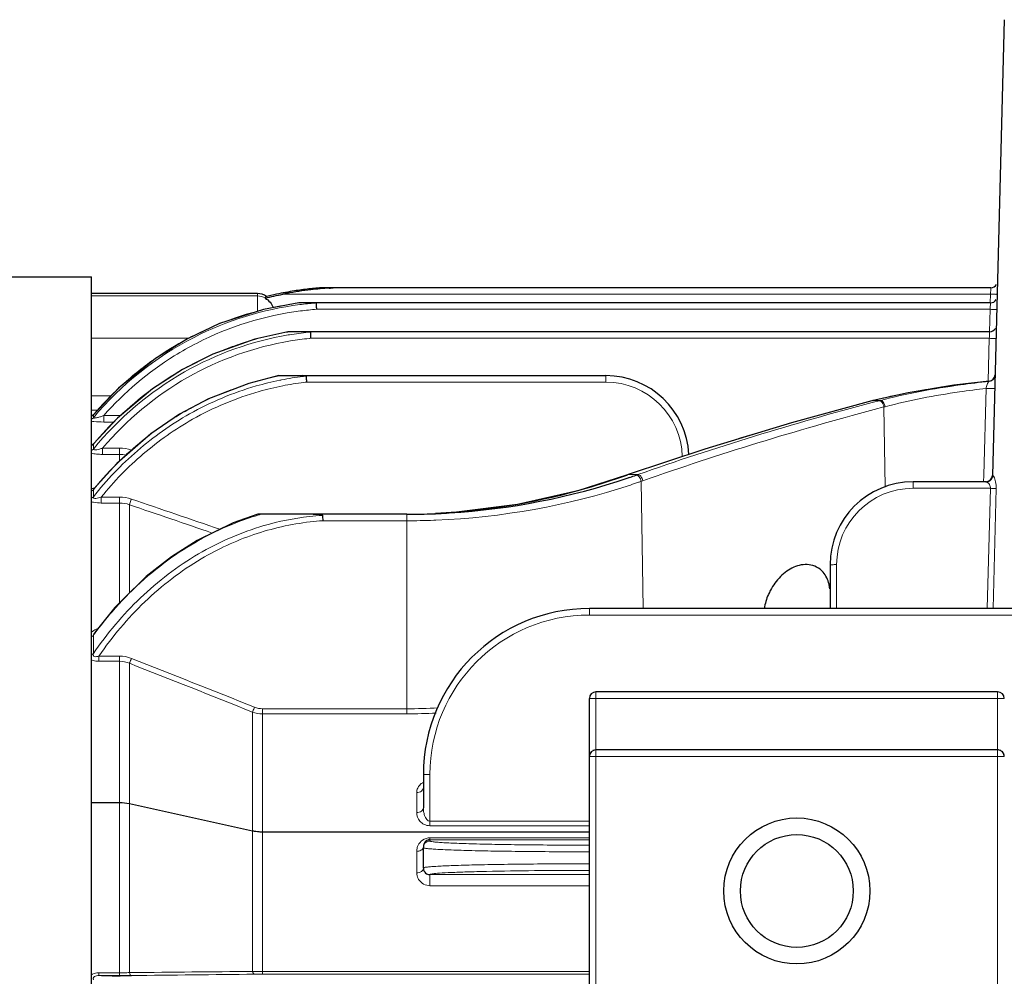
# Model space of a CAD drawing. Units: millimetres. Extents: x -135 to 625, y 42 to 566.
# Drawn here: x 20 to 79, y 363 to 421 of the extents above; entities that cross this region are included whole.
import ezdxf

# ---------------------------------------------------------------- set-up
doc = ezdxf.new("R2010")
doc.units = ezdxf.units.MM
doc.layers.add('가는선', color=4, linetype='Continuous', lineweight=9)
doc.layers.add('외형선', color=7, linetype='Continuous', lineweight=25)

msp = doc.modelspace()

# ---------------------------------------------------------------- linework, layer by layer
at = {"layer": '가는선', "linetype": 'Continuous'}
for p, q in [((78.06, 404.364), (78.07, 404.566)), ((78.07, 404.566), (78.076, 404.674)), ((78.076, 404.674), (78.077, 404.691)), ((23.889, 404.202), (33.889, 404.202)), ((33.889, 404.346), (33.889, 403.265)), ((78.056, 404.302), (35.419, 404.302)), ((78.043, 403.783), (78.056, 404.302)), ((78.056, 404.302), (78.06, 404.364)), ((78.033, 403.394), (37.444, 403.394)), ((77.997, 402.036), (78.033, 403.394)), ((78.033, 403.394), (78.036, 403.455)), ((78.036, 403.455), (78.052, 403.766)), ((78.052, 403.766), (78.053, 403.783)), ((23.889, 401.65), (29.731, 401.65)), ((77.987, 401.646), (37.098, 401.646)), ((77.919, 399.069), (77.987, 401.646)), ((77.987, 401.646), (77.99, 401.708)), ((77.99, 401.708), (78.006, 402.018)), ((78.006, 402.018), (78.007, 402.036)), ((54.889, 399.397), (54.889, 399.008)), ((36.846, 399.008), (54.889, 399.008)), ((77.966, 399.067), (77.969, 399.068)), ((77.967, 399.058), (77.966, 399.067)), ((77.968, 399.047), (77.967, 399.058)), ((23.889, 398.171), (25.085, 398.171)), ((77.655, 393.402), (77.794, 398.625)), ((70.906, 397.886), (70.934, 397.89)), ((71.005, 397.908), (70.934, 397.89)), ((71.009, 397.798), (70.936, 397.779)), ((70.979, 397.905), (71.005, 397.908)), ((71.006, 397.908), (71.428, 397.908)), ((71.355, 397.889), (71.009, 397.798)), ((71.641, 397.509), (71.054, 397.354)), ((71.428, 397.908), (71.355, 397.889)), ((71.712, 397.528), (71.641, 397.509)), ((71.641, 397.509), (71.708, 392.668)), ((23.907, 397.325), (24.281, 397.325)), ((24.015, 397.045), (24.008, 397.034)), ((24.008, 397.034), (24.008, 396.862)), ((24.632, 396.604), (24.632, 396.988)), ((24.632, 396.988), (25.584, 396.988)), ((25.584, 396.942), (25.584, 396.988)), ((24.632, 396.604), (25.242, 396.604)), ((24.026, 395.295), (24.008, 395.265)), ((24.008, 395.265), (24.008, 395.072)), ((24.008, 395.072), (24.008, 394.973)), ((24.558, 394.655), (24.558, 395.029)), ((24.558, 395.029), (25.584, 395.029)), ((24.558, 394.655), (25.584, 394.655)), ((25.584, 394.253), (25.584, 395.029)), ((56.124, 393.396), (56.16, 393.402)), ((56.211, 393.42), (56.16, 393.402)), ((56.261, 393.439), (56.211, 393.42)), ((56.226, 393.433), (56.261, 393.439)), ((56.654, 393.575), (56.261, 393.439)), ((56.261, 393.439), (56.808, 393.439)), ((56.808, 393.439), (56.712, 393.405)), ((77.644, 393.002), (77.655, 393.402)), ((78.177, 393.387), (78.197, 393.387)), ((57.117, 393.066), (57.021, 393.032)), ((57.021, 393.032), (57.127, 385.361)), ((73.389, 392.609), (73.389, 392.999)), ((24.008, 392.52), (24.008, 392.238)), ((24.008, 392.238), (24.008, 392.094)), ((78.055, 392.609), (73.389, 392.609)), ((78.055, 392.609), (77.865, 385.361)), ((78.404, 392.605), (78.214, 385.361)), ((24.486, 391.722), (24.486, 392.082)), ((24.486, 392.082), (25.584, 392.082)), ((24.486, 391.722), (25.584, 391.722)), ((25.584, 385.693), (25.584, 392.082)), ((26.181, 386.286), (26.181, 391.62)), ((42.889, 391.044), (42.889, 379.018)), ((42.889, 390.654), (37.827, 390.654)), ((68.789, 388.009), (68.789, 385.361)), ((53.889, 384.972), (53.889, 385.361)), ((94.352, 384.972), (53.889, 384.972)), ((24.008, 383.743), (24.008, 382.656)), ((24.343, 382.187), (24.343, 382.501)), ((24.343, 382.501), (25.584, 382.501)), ((24.343, 382.187), (25.586, 382.187)), ((25.584, 382.187), (25.584, 382.501)), ((25.584, 373.682), (25.586, 382.187)), ((26.18, 382.065), (26.181, 363.429)), ((54.289, 359.346), (54.289, 380.346)), ((78.489, 380.346), (78.489, 359.346)), ((78.889, 379.946), (53.889, 379.946)), ((33.598, 363.499), (33.598, 379.126)), ((34.195, 379.326), (34.195, 363.331)), ((34.195, 379.326), (42.889, 379.326)), ((34.195, 379.018), (42.889, 379.018)), ((78.889, 376.446), (53.889, 376.446)), ((44.289, 375.372), (44.289, 372.276)), ((43.489, 374.282), (43.489, 373.071)), ((25.584, 373.682), (25.584, 363.248)), ((44.289, 372.55), (53.889, 372.55)), ((44.289, 372.276), (53.889, 372.276)), ((44.289, 371.55), (44.289, 371.357)), ((53.889, 371.55), (44.289, 371.55)), ((53.889, 371.431), (44.289, 371.431)), ((43.489, 370.733), (43.489, 369.443)), ((44.289, 369.334), (44.289, 368.665)), ((44.289, 369.331), (53.889, 369.331)), ((44.289, 368.665), (53.889, 368.665)), ((24.346, 363.415), (24.346, 363.248)), ((25.584, 363.415), (24.346, 363.415)), ((25.584, 363.248), (24.346, 363.248)), ((26.298, 363.43), (26.181, 363.429)), ((53.889, 363.49), (34.195, 363.49)), ((53.889, 363.331), (34.195, 363.331))]:
    msp.add_line(p, q, dxfattribs=at)
for centre, radius, start, end in [((78.409, 417.472), 13.174, 268.46799, 269.33731), ((38.9, 384.492), 19.343, 97.30725, 117.14988), ((38.895, 384.456), 19.484, 97.28316, 104.13168), ((38.868, 384.72), 19.113, 94.49019, 97.2995), ((38.89, 384.568), 18.881, 94.39177, 97.28852), ((38.859, 384.83), 19.003, 94.31192, 94.48768), ((38.899, 384.513), 18.937, 97.29248, 117.16228), ((38.898, 384.454), 19.487, 104.13769, 111.58912), ((38.916, 384.414), 19.531, 111.59545, 118.24844), ((39.013, 384.284), 19.58, 117.16495, 140.0266), ((38.93, 384.393), 19.557, 118.2572, 125.17316), ((38.927, 383.058), 19.057, 99.59065, 119.66449), ((38.907, 383.049), 19.241, 99.52122, 108.3141), ((38.877, 383.201), 19.086, 99.31184, 99.50982), ((38.89, 383.22), 18.89, 99.35748, 99.56197), ((38.878, 383.3), 18.809, 95.86116, 99.35991), ((38.89, 383.267), 18.467, 95.80963, 99.37194), ((38.865, 383.419), 18.69, 95.47949, 95.85795), ((38.878, 383.371), 18.362, 95.5643, 95.80656), ((38.951, 384.399), 19.062, 117.14621, 121.86986), ((38.96, 382.923), 19.377, 110.79798, 119.65025), ((38.921, 383.108), 18.628, 99.38595, 119.71177), ((38.898, 383.077), 19.212, 108.31614, 110.78826), ((39.098, 384.203), 19.307, 121.93274, 138.53105), ((38.95, 384.369), 19.587, 125.17946, 132.84354), ((39.224, 382.557), 19.639, 119.69244, 140.78497), ((39.198, 382.614), 19.195, 119.69976, 139.70144), ((39.019, 382.829), 19.488, 119.66431, 126.46298), ((38.927, 380.9), 18.849, 101.41482, 110.18875), ((38.885, 381.085), 18.66, 101.06702, 101.4009), ((38.893, 381.161), 18.329, 97.12372, 101.15035), ((38.88, 381.259), 18.231, 96.47168, 97.1209), ((38.997, 384.322), 19.654, 132.85016, 139.69767), ((38.901, 381.116), 18.375, 101.14867, 101.49754), ((38.903, 381.167), 17.959, 97.09054, 101.19873), ((38.891, 381.253), 17.872, 96.57201, 97.08785), ((54.889, 394.408), 4.6, 1.36645, 89.9996), ((82.612, 348.844), 50.431, 97.80951, 100.79289), ((83.267, 344.23), 55.091, 97.514, 97.83228), ((83.816, 339.862), 59.494, 95.64269, 97.48806), ((39.1, 382.723), 19.622, 126.46914, 133.60925), ((39.036, 380.643), 19.129, 111.90918, 120.92174), ((38.932, 380.885), 18.865, 110.18807, 111.89166), ((80.888, 358.013), 41.102, 101.21353, 103.64113), ((81.523, 354.867), 44.311, 100.86839, 101.22819), ((119.358, 214.984), 189.099, 104.83665, 109.31597), ((120.81, 206.659), 197.628, 105.05612, 105.87482), ((121.401, 204.474), 199.891, 104.62385, 105.05684), ((79.982, 361.879), 37.131, 103.68914, 103.98931), ((23.705, 397.297), 0.401, 302.72931, 310.46922), ((23.707, 397.295), 0.398, 310.45291, 319.14238), ((39.219, 382.6), 19.793, 133.61423, 140.22071), ((25.585, 394.659), 2.329, 88.79134, 90.02386), ((39.257, 380.3), 19.536, 120.96074, 132.60522), ((119.533, 215.002), 188.686, 104.88802, 109.31716), ((120.078, 209.238), 194.948, 105.87519, 106.50279), ((119.296, 211.873), 192.199, 106.50226, 107.35013), ((23.708, 395.532), 0.402, 297.13423, 311.0638), ((23.714, 395.525), 0.393, 311.08067, 318.52159), ((118.444, 214.604), 189.338, 107.35063, 107.98736), ((39.427, 380.11), 19.791, 132.5943, 134.38675), ((25.583, 392.768), 1.886, 77.6052, 89.98016), ((117.623, 217.131), 186.681, 107.98706, 108.73332), ((39.618, 379.92), 20.06, 134.39874, 140.89325), ((116.948, 219.128), 184.573, 108.73412, 109.06662), ((42.902, 433.778), 43.124, 272.30133, 288.18518), ((43.234, 432.704), 42, 288.21182, 288.92007), ((43.306, 432.493), 41.777, 288.92045, 289.16385), ((39.717, 379.836), 20.191, 140.88601, 141.083), ((73.389, 388.009), 4.6, 90.00142, 179.99851), ((78.432, 406.97), 14.366, 268.49275, 269.04521), ((78.364, 402.773), 10.168, 269.03888, 269.72268), ((38.956, 374.325), 17.409, 106.19129, 106.79446), ((38.865, 374.779), 16.235, 93.69814, 96.51576), ((38.911, 374.452), 16.566, 96.54456, 106.20193), ((38.892, 374.715), 15.974, 93.82353, 96.55771), ((42.889, 433.813), 43.159, 270.00036, 272.15709), ((42.89, 433.781), 43.127, 272.15693, 272.31688), ((53.889, 375.372), 9.6, 90.00053, 179.99947), ((41.592, 371.024), 21.702, 143.61478, 144.12145), ((-466.583, -872.623), 1347.982, 68.219064, 68.558194), ((-462.414, -859.968), 1335.001, 68.183593, 68.526082), ((42.889, 413.687), 34.361, 270.00135, 273.13962), ((42.889, 414.571), 35.552, 270.00096, 272.85474), ((44.125, 374.282), 0.636, 173.14793, 179.99899), ((44.326, 370.733), 0.836, 166.50695, 179.9821), ((44.32, 370.733), 0.83, 153.57422, 166.47153), ((44.289, 369.734), 0.4, 179.99205, 270.02759), ((44.251, 369.444), 0.762, 180.05772, 207.66966), ((44.263, 369.45), 0.775, 207.65135, 215.48591), ((31.116, 541.849), 178.729, 267.82895, 268.24204), ((25.581, 376.36), 12.944, 270.01416, 271.33458), ((25.608, 375.604), 12.189, 271.29107, 272.69401), ((34.174, 382.446), 18.955, 268.25872, 270.06217), ((34.194, 316.694), 46.638, 89.99923, 90.58554)]:
    msp.add_arc(centre, radius, start, end, dxfattribs=at)
for points in [[(33.889, 404.202), (34.055, 404.202), (34.226, 404.158), (34.371, 404.078)], [(23.891, 396.77), (23.935, 396.793), (23.975, 396.825), (24.008, 396.862)], [(24.01, 395.281), (23.97, 395.272), (23.929, 395.262), (23.889, 395.25)], [(23.891, 394.883), (23.935, 394.905), (23.975, 394.936), (24.008, 394.973)], [(25.584, 395.029), (25.826, 395.029), (26.07, 394.989), (26.3, 394.914)], [(78.046, 392.708), (78.053, 392.676), (78.056, 392.642), (78.055, 392.609)], [(23.891, 392.432), (23.935, 392.454), (23.975, 392.484), (24.008, 392.52)], [(24.025, 392.555), (24.018, 392.544), (24.012, 392.532), (24.008, 392.519)], [(24.043, 392.581), (24.037, 392.573), (24.031, 392.564), (24.025, 392.555)], [(23.891, 392.007), (23.935, 392.029), (23.975, 392.059), (24.008, 392.094)], [(25.584, 392.082), (25.826, 392.082), (26.071, 392.041), (26.3, 391.963)], [(25.584, 391.722), (25.786, 391.723), (25.99, 391.687), (26.181, 391.62)], [(26.181, 391.62), (27.845, 391.052), (29.51, 390.484), (31.174, 389.914)], [(26.3, 391.963), (28.079, 391.356), (29.858, 390.748), (31.636, 390.138)], [(34.288, 390.36), (32.911, 389.96), (31.576, 389.378), (30.339, 388.652)], [(24.099, 383.916), (24.061, 383.864), (24.025, 383.806), (24.008, 383.743)], [(23.891, 383.666), (23.934, 383.685), (23.974, 383.711), (24.008, 383.743)], [(23.891, 382.58), (23.934, 382.598), (23.974, 382.624), (24.008, 382.656)], [(25.584, 382.501), (25.827, 382.501), (26.074, 382.452), (26.3, 382.363)], [(25.586, 382.187), (25.788, 382.187), (25.994, 382.143), (26.18, 382.065)], [(33.598, 379.126), (33.788, 379.056), (33.993, 379.018), (34.195, 379.018)], [(33.717, 379.42), (33.868, 379.359), (34.033, 379.326), (34.195, 379.326)], [(44.089, 371.304), (44.149, 371.338), (44.22, 371.357), (44.289, 371.357)], [(33.598, 363.499), (31.165, 363.476), (28.732, 363.453), (26.298, 363.43)], [(33.717, 363.329), (31.245, 363.303), (28.772, 363.277), (26.3, 363.252)]]:
    msp.add_open_spline(points, degree=3, dxfattribs=at)
for points, knots in [([(78.456, 404.302), (78.456, 404.297), (78.428, 404.303), (78.398, 404.295), (78.331, 404.299), (78.284, 404.298), (78.256, 404.298)], [0, 0, 0, 0, 0.069819, 0.269116, 0.586322, 1, 1, 1, 1]), ([(78.432, 403.394), (78.432, 403.391), (78.416, 403.393), (78.399, 403.389), (78.36, 403.39), (78.289, 403.389), (78.177, 403.39), (78.083, 403.392), (78.033, 403.394)], [0, 0, 0, 0, 0.020052, 0.077063, 0.169257, 0.29348, 0.618176, 1, 1, 1, 1]), ([(78.387, 401.646), (78.387, 401.644), (78.371, 401.646), (78.353, 401.642), (78.314, 401.643), (78.243, 401.641), (78.132, 401.643), (78.038, 401.645), (77.987, 401.646)], [0, 0, 0, 0, 0.020052, 0.077063, 0.169257, 0.29348, 0.618176, 1, 1, 1, 1]), ([(78.278, 399.251), (78.247, 399.195), (78.157, 399.097), (78.031, 399.054), (77.968, 399.047)], [0, 0, 0, 0, 0.499959, 1, 1, 1, 1]), ([(35.239, 399.122), (34.763, 399.025), (32.877, 398.564), (31.066, 397.801), (29.8, 397.087)], [0, 0, 0, 0, 0.25041, 1, 1, 1, 1]), ([(35.415, 398.784), (34.939, 398.69), (33.057, 398.238), (31.248, 397.48), (29.985, 396.766)], [0, 0, 0, 0, 0.25043, 1, 1, 1, 1]), ([(77.968, 399.047), (77.393, 398.987), (75.196, 398.722), (73.012, 398.318), (71.428, 397.908)], [0, 0, 0, 0, 0.260889, 1, 1, 1, 1]), ([(77.794, 398.625), (77.801, 398.662), (77.826, 398.786), (77.863, 398.91), (77.907, 398.986)], [0, 0, 0, 0, 0.302228, 1, 1, 1, 1]), ([(77.907, 398.986), (77.912, 398.994), (77.927, 399.018), (77.949, 399.043), (77.968, 399.047)], [0, 0, 0, 0, 0.331825, 1, 1, 1, 1]), ([(77.794, 398.625), (77.261, 398.564), (75.217, 398.303), (73.186, 397.915), (71.712, 397.528)], [0, 0, 0, 0, 0.260426, 1, 1, 1, 1]), ([(78.307, 398.625), (78.307, 398.621), (78.285, 398.623), (78.261, 398.618), (78.208, 398.619), (78.143, 398.617), (78.064, 398.618), (77.946, 398.62), (77.856, 398.622), (77.794, 398.625)], [0, 0, 0, 0, 0.022089, 0.083853, 0.182568, 0.313522, 0.469478, 0.642776, 1, 1, 1, 1]), ([(71.641, 397.509), (71.621, 397.605), (71.566, 397.759), (71.423, 397.889), (71.355, 397.889)], [0, 0, 0, 0, 0.590987, 1, 1, 1, 1]), ([(71.713, 397.528), (71.693, 397.624), (71.639, 397.778), (71.496, 397.909), (71.429, 397.908)], [0, 0, 0, 0, 0.591604, 1, 1, 1, 1]), ([(24.008, 396.862), (24, 396.839), (24.096, 396.839), (24.158, 396.852), (24.286, 396.879), (24.44, 396.924), (24.568, 396.966), (24.632, 396.988)], [0, 0, 0, 0, 0.114007, 0.238828, 0.381237, 0.686479, 1, 1, 1, 1]), ([(29.8, 397.087), (28.684, 396.458), (26.576, 394.969), (24.8, 393.101), (24.008, 392.094)], [0, 0, 0, 0, 0.499973, 1, 1, 1, 1]), ([(23.884, 396.652), (23.937, 396.642), (24.185, 396.611), (24.435, 396.604), (24.632, 396.604)], [0, 0, 0, 0, 0.215413, 1, 1, 1, 1]), ([(29.985, 396.766), (28.933, 396.17), (26.94, 394.771), (25.246, 393.023), (24.486, 392.082)], [0, 0, 0, 0, 0.499982, 1, 1, 1, 1]), ([(23.885, 394.721), (23.987, 394.693), (24.212, 394.663), (24.438, 394.655), (24.558, 394.655)], [0, 0, 0, 0, 0.466793, 1, 1, 1, 1]), ([(24.008, 394.973), (23.988, 394.908), (24.236, 394.928), (24.376, 394.971), (24.5, 395.008), (24.558, 395.029)], [0, 0, 0, 0, 0.360731, 0.675761, 1, 1, 1, 1]), ([(57.021, 393.032), (56.995, 393.127), (56.929, 393.279), (56.781, 393.405), (56.712, 393.405)], [0, 0, 0, 0, 0.58743, 1, 1, 1, 1]), ([(57.117, 393.066), (57.092, 393.161), (57.025, 393.313), (56.877, 393.439), (56.808, 393.439)], [0, 0, 0, 0, 0.587213, 1, 1, 1, 1]), ([(78.17, 393.388), (78.17, 393.388), (78.174, 393.388), (78.175, 393.387), (78.177, 393.387)], [0, 0, 0, 0, 0.25459, 1, 1, 1, 1]), ([(78.197, 393.387), (78.21, 393.386), (78.238, 393.354), (78.255, 393.325), (78.266, 393.304)], [0, 0, 0, 0, 0.345193, 1, 1, 1, 1]), ([(78.266, 393.304), (78.314, 393.211), (78.384, 392.98), (78.407, 392.74), (78.404, 392.605)], [0, 0, 0, 0, 0.436412, 1, 1, 1, 1]), ([(77.803, 392.999), (77.806, 392.999), (77.823, 392.997), (77.839, 392.989), (77.851, 392.982)], [0, 0, 0, 0, 0.204483, 1, 1, 1, 1]), ([(77.851, 392.982), (77.87, 392.971), (77.959, 392.901), (78.026, 392.797), (78.046, 392.708)], [0, 0, 0, 0, 0.194329, 1, 1, 1, 1]), ([(24.092, 392.637), (24.074, 392.632), (24.004, 392.612), (23.936, 392.587), (23.887, 392.564)], [0, 0, 0, 0, 0.267438, 1, 1, 1, 1]), ([(78.314, 392.605), (78.323, 392.605), (78.353, 392.605), (78.383, 392.605), (78.404, 392.605)], [0, 0, 0, 0, 0.289708, 1, 1, 1, 1]), ([(23.887, 391.802), (23.93, 391.786), (24.126, 391.735), (24.33, 391.722), (24.486, 391.722)], [0, 0, 0, 0, 0.223328, 1, 1, 1, 1]), ([(24.008, 392.094), (24.004, 392.081), (24, 392.049), (24.038, 392.011), (24.098, 392.001), (24.196, 392.003), (24.329, 392.031), (24.434, 392.064), (24.486, 392.082)], [0, 0, 0, 0, 0.077741, 0.156996, 0.26581, 0.399116, 0.694583, 1, 1, 1, 1]), ([(26.181, 391.62), (26.187, 391.638), (26.228, 391.752), (26.267, 391.867), (26.3, 391.963)], [0, 0, 0, 0, 0.159495, 1, 1, 1, 1]), ([(28.739, 388.451), (29.922, 389.284), (31.64, 390.218), (33.464, 390.852), (33.926, 390.992)], [0, 0, 0, 0, 0.749574, 1, 1, 1, 1]), ([(37.068, 390.585), (35.915, 390.453), (33.633, 389.935), (31.512, 388.95), (30.513, 388.361)], [0, 0, 0, 0, 0.500057, 1, 1, 1, 1]), ([(30.339, 388.652), (29.078, 387.912), (26.731, 386.118), (24.836, 383.862), (24.008, 382.656)], [0, 0, 0, 0, 0.499867, 1, 1, 1, 1]), ([(24.121, 383.898), (24.443, 384.335), (25.793, 386.031), (27.411, 387.516), (28.739, 388.451)], [0, 0, 0, 0, 0.250413, 1, 1, 1, 1]), ([(30.513, 388.361), (29.285, 387.636), (26.997, 385.881), (25.151, 383.677), (24.343, 382.501)], [0, 0, 0, 0, 0.499877, 1, 1, 1, 1]), ([(68.789, 388.009), (68.738, 388.009), (68.644, 388.008), (68.532, 388.007), (68.462, 388.004), (68.423, 388.004), (68.405, 388), (68.389, 388.001), (68.389, 387.999)], [0, 0, 0, 0, 0.381772, 0.706478, 0.830716, 0.922923, 0.979945, 1, 1, 1, 1]), ([(24.302, 384.17), (24.262, 384.154), (24.117, 384.093), (23.977, 384.012), (23.889, 383.938)], [0, 0, 0, 0, 0.26832, 1, 1, 1, 1]), ([(24.008, 382.656), (23.999, 382.622), (23.99, 382.567), (24.022, 382.499), (24.093, 382.455), (24.21, 382.46), (24.298, 382.485), (24.343, 382.501)], [0, 0, 0, 0, 0.215702, 0.320946, 0.436506, 0.708558, 1, 1, 1, 1]), ([(23.888, 382.279), (23.92, 382.262), (24.065, 382.203), (24.224, 382.187), (24.343, 382.187)], [0, 0, 0, 0, 0.231861, 1, 1, 1, 1]), ([(26.181, 382.064), (26.189, 382.084), (26.229, 382.183), (26.268, 382.283), (26.3, 382.363)], [0, 0, 0, 0, 0.193242, 1, 1, 1, 1]), ([(33.598, 379.126), (33.606, 379.145), (33.646, 379.243), (33.686, 379.341), (33.717, 379.42)], [0, 0, 0, 0, 0.195859, 1, 1, 1, 1]), ([(44.289, 375.372), (44.238, 375.372), (44.144, 375.371), (44.032, 375.37), (43.962, 375.367), (43.923, 375.367), (43.905, 375.362), (43.889, 375.364), (43.889, 375.361)], [0, 0, 0, 0, 0.381772, 0.706478, 0.830716, 0.922923, 0.979945, 1, 1, 1, 1]), ([(43.489, 374.282), (43.588, 374.282), (43.774, 374.323), (43.889, 374.497), (43.889, 374.577)], [0, 0, 0, 0, 0.553002, 1, 1, 1, 1]), ([(43.63, 374.683), (43.611, 374.658), (43.544, 374.56), (43.504, 374.444), (43.494, 374.358)], [0, 0, 0, 0, 0.26256, 1, 1, 1, 1]), ([(43.889, 374.893), (43.862, 374.88), (43.765, 374.824), (43.68, 374.747), (43.63, 374.683)], [0, 0, 0, 0, 0.267445, 1, 1, 1, 1]), ([(43.489, 373.071), (43.588, 373.071), (43.772, 373.111), (43.889, 373.282), (43.889, 373.36)], [0, 0, 0, 0, 0.55645, 1, 1, 1, 1]), ([(43.889, 373.36), (43.889, 373.281), (43.902, 373.12), (43.966, 372.826), (44.132, 372.55), (44.289, 372.55)], [0, 0, 0, 0, 0.249843, 0.501384, 1, 1, 1, 1]), ([(43.489, 373.071), (43.489, 372.89), (43.602, 372.591), (43.933, 372.332), (44.167, 372.276), (44.289, 372.276)], [0, 0, 0, 0, 0.441256, 0.7022, 1, 1, 1, 1]), ([(44.289, 371.55), (44.132, 371.55), (43.833, 371.456), (43.636, 371.223), (43.576, 371.103)], [0, 0, 0, 0, 0.540227, 1, 1, 1, 1]), ([(53.889, 371.106), (53.265, 371.106), (52.04, 371.109), (50.262, 371.123), (48.623, 371.145), (47.374, 371.171), (46.491, 371.196), (45.932, 371.216), (45.449, 371.237), (45.048, 371.258), (44.731, 371.281), (44.505, 371.302), (44.366, 371.324), (44.308, 371.34), (44.289, 371.352), (44.289, 371.357)], [0, 0, 0, 0, 0.194847, 0.382209, 0.554877, 0.706229, 0.772055, 0.830459, 0.88087, 0.92282, 0.955904, 0.979832, 0.994417, 0.998241, 1, 1, 1, 1]), ([(43.489, 370.733), (43.578, 370.733), (43.741, 370.765), (43.866, 370.894), (43.883, 370.963)], [0, 0, 0, 0, 0.553865, 1, 1, 1, 1]), ([(43.889, 370.957), (43.889, 371.026), (43.926, 371.167), (44.03, 371.269), (44.089, 371.304)], [0, 0, 0, 0, 0.499963, 1, 1, 1, 1]), ([(53.889, 370.706), (53.239, 370.706), (51.963, 370.709), (50.111, 370.723), (48.404, 370.745), (47.103, 370.771), (46.183, 370.796), (45.601, 370.816), (45.098, 370.837), (44.68, 370.858), (44.35, 370.881), (44.132, 370.901), (44.006, 370.918), (43.944, 370.931), (43.909, 370.94), (43.889, 370.952), (43.889, 370.957)], [0, 0, 0, 0, 0.194865, 0.382244, 0.554927, 0.70629, 0.772121, 0.830528, 0.880942, 0.922893, 0.955973, 0.979895, 0.988355, 0.994471, 0.998278, 1, 1, 1, 1]), ([(43.489, 369.443), (43.587, 369.443), (43.766, 369.476), (43.889, 369.639), (43.889, 369.713)], [0, 0, 0, 0, 0.567042, 1, 1, 1, 1]), ([(53.889, 369.985), (53.239, 369.985), (51.963, 369.982), (50.111, 369.968), (48.404, 369.946), (47.103, 369.92), (46.183, 369.895), (45.6, 369.875), (45.098, 369.854), (44.679, 369.833), (44.35, 369.811), (44.132, 369.79), (44.006, 369.773), (43.944, 369.76), (43.909, 369.751), (43.889, 369.74), (43.889, 369.734)], [0, 0, 0, 0, 0.194872, 0.38226, 0.554946, 0.706312, 0.772144, 0.83055, 0.880963, 0.922908, 0.955985, 0.9799, 0.988359, 0.994474, 0.998279, 1, 1, 1, 1]), ([(53.889, 369.585), (52.791, 369.585), (50.726, 369.576), (48.268, 369.542), (46.589, 369.499), (45.64, 369.465), (44.944, 369.427), (44.567, 369.398), (44.426, 369.376)], [0, 0, 0, 0, 0.34818, 0.654015, 0.779128, 0.880406, 0.954766, 1, 1, 1, 1]), ([(43.632, 369), (43.701, 368.903), (43.898, 368.729), (44.155, 368.665), (44.289, 368.665)], [0, 0, 0, 0, 0.469974, 1, 1, 1, 1]), ([(44.426, 369.376), (44.392, 369.371), (44.355, 369.362), (44.289, 369.347), (44.289, 369.334)], [0, 0, 0, 0, 0.721854, 1, 1, 1, 1]), ([(24.346, 363.415), (24.304, 363.415), (24.146, 363.407), (23.984, 363.357), (23.888, 363.287)], [0, 0, 0, 0, 0.257899, 1, 1, 1, 1]), ([(24.346, 363.248), (24.299, 363.249), (24.206, 363.243), (24.074, 363.207), (23.989, 363.107), (23.998, 363.03), (24.008, 363)], [0, 0, 0, 0, 0.280291, 0.566664, 0.804237, 1, 1, 1, 1]), ([(26.181, 363.429), (26.192, 363.384), (26.212, 363.315), (26.272, 363.254), (26.3, 363.252)], [0, 0, 0, 0, 0.623637, 1, 1, 1, 1]), ([(33.598, 363.499), (33.61, 363.456), (33.631, 363.389), (33.69, 363.331), (33.717, 363.329)], [0, 0, 0, 0, 0.620265, 1, 1, 1, 1])]:
    msp.add_open_spline(points, degree=3, knots=knots, dxfattribs=at)
at = {"layer": '외형선', "linetype": 'Continuous'}
for p, q in [((78.889, 420.846), (78.17, 393.388)), ((13.739, 405.346), (23.889, 405.346)), ((23.889, 225.346), (23.889, 405.346)), ((37.852, 404.691), (37.83, 404.691)), ((78.077, 404.691), (37.849, 404.691)), ((33.889, 404.346), (23.889, 404.346)), ((34.371, 404.143), (34.371, 404.078)), ((78.053, 403.783), (36.394, 403.783)), ((37.442, 403.472), (37.444, 403.394)), ((31.612, 402.531), (29.671, 401.622)), ((78.007, 402.036), (35.721, 402.036)), ((36.974, 402.036), (36.953, 402.036)), ((37.095, 401.719), (37.098, 401.646)), ((35.19, 399.397), (54.889, 399.397)), ((25.53, 398.64), (24.014, 397.044)), ((36.842, 399.086), (36.846, 399.008)), ((73.095, 398.37), (70.979, 397.905)), ((70.978, 397.905), (70.906, 397.886)), ((70.978, 397.905), (70.979, 397.905)), ((23.961, 396.993), (23.907, 396.959)), ((24.014, 397.044), (23.961, 396.993)), ((25.455, 396.833), (24.025, 395.294)), ((23.986, 395.255), (23.963, 395.239)), ((24.025, 395.294), (23.986, 395.255)), ((24.026, 395.295), (24.026, 395.295)), ((60.839, 394.971), (56.226, 393.433)), ((25.414, 394.105), (24.044, 392.581)), ((56.226, 393.433), (56.124, 393.396)), ((56.16, 393.402), (56.127, 393.39)), ((56.225, 393.432), (56.226, 393.433)), ((77.803, 392.999), (73.389, 392.999)), ((24.043, 392.581), (24.023, 392.559)), ((42.889, 391.044), (33.907, 391.044)), ((68.389, 387.999), (68.389, 385.361)), ((25.307, 385.418), (24.099, 383.916)), ((96.768, 385.361), (53.889, 385.361)), ((24.1, 383.917), (24.099, 383.916)), ((78.489, 380.346), (54.289, 380.346)), ((53.889, 359.746), (53.889, 379.946)), ((78.489, 376.846), (54.289, 376.846)), ((43.889, 375.361), (43.889, 373.36)), ((23.889, 373.682), (25.584, 373.682)), ((26.181, 373.618), (33.598, 371.979)), ((34.195, 371.914), (53.889, 371.914)), ((43.889, 369.734), (43.889, 370.957))]:
    msp.add_line(p, q, dxfattribs=at)
for points in [[(36.394, 403.783), (34.268, 403.387), (31.612, 402.531)], [(29.671, 401.622), (27.747, 400.44), (25.53, 398.64)], [(35.721, 402.036), (33.745, 401.596), (31.206, 400.693), (29.37, 399.772)], [(29.37, 399.772), (27.568, 398.609), (25.455, 396.833)], [(35.19, 399.397), (33.371, 398.934), (30.943, 397.996), (29.198, 397.069)], [(77.969, 399.068), (75.85, 398.82), (73.095, 398.37)], [(70.906, 397.886), (66.074, 396.56), (60.839, 394.971)], [(29.199, 397.069), (27.467, 395.897), (25.414, 394.105)], [(56.124, 393.396), (53.186, 392.456), (49.562, 391.633), (45.891, 391.163), (44.611, 391.083)], [(33.907, 391.044), (32.429, 390.522), (30.258, 389.471), (28.716, 388.489)], [(28.716, 388.489), (27.187, 387.287), (25.307, 385.418)]]:
    msp.add_lwpolyline(points, dxfattribs=at)
for radius in [4.4, 3.4]:
    msp.add_circle((66.389, 368.346), radius, dxfattribs=at)
for centre, radius, start, end in [((39.711, 382.704), 22.02, 96.77263, 100.55951), ((39.799, 381.723), 23.005, 93.9303, 96.70188), ((78.077, 405.091), 0.4, 270, 329), ((33.889, 403.346), 1, 56.08474, 90), ((39.39, 384.262), 20.505, 102.22511, 104.16652), ((39.091, 385.627), 19.108, 98.92739, 102.21664), ((39.852, 381.922), 22.815, 100.54766, 101.20566), ((78.053, 404.183), 0.4, 270, 329), ((78.007, 402.436), 0.4, 270, 329), ((54.889, 394.397), 5, 2.86514, 90), ((77.93, 399.466), 0.4, 275.23489, 358.50757), ((43.112, 432.052), 40.971, 288.81355, 289.38702), ((77.771, 393.399), 0.4, 270, 358.50006), ((42.865, 432.817), 41.774, 273.55163, 288.64994), ((43.068, 432.18), 41.106, 288.66545, 288.8138), ((73.389, 387.999), 5, 90, 180), ((77.802, 393.392), 0.393, 291.27071, 299.6109), ((42.889, 428.965), 37.922, 270.00045, 272.1303), ((42.889, 432.53), 41.486, 270.00037, 271.94753), ((42.887, 429.018), 37.974, 272.13016, 272.60143), ((42.891, 432.493), 41.45, 271.94728, 272.18976), ((42.891, 432.491), 41.447, 272.18979, 272.37923), ((42.886, 429.05), 38.006, 272.60139, 272.89499), ((42.889, 432.527), 41.483, 272.37924, 272.64853), ((42.885, 429.068), 38.025, 272.895, 273.8692), ((42.886, 432.585), 41.541, 272.64863, 273.5414), ((53.889, 375.361), 10, 90, 180), ((54.289, 379.946), 0.4, 90, 180), ((78.489, 379.946), 0.4, 0, 90), ((54.289, 376.446), 0.4, 90, 180), ((78.489, 376.446), 0.4, 0, 90), ((34.179, 374.612), 2.697, 257.55391, 261.77565), ((34.191, 374.693), 2.778, 261.77127, 265.91057), ((34.195, 374.737), 2.823, 265.90627, 270.00161), ((44.333, 371.01), 0.444, 166.90271, 179.9864), ((44.327, 371.011), 0.437, 154.28916, 166.87518), ((44.255, 369.713), 0.365, 180.01447, 190.34147), ((44.289, 369.751), 0.419, 258.61857, 269.99017), ((25.581, 436.236), 72.988, 270.00218, 270.28378), ((25.593, 433.284), 70.036, 270.28603, 270.57821)]:
    msp.add_arc(centre, radius, start, end, dxfattribs=at)
for centre, major_axis, start_param, end_param in [((54.289, 376.446), (0.4, 0), 2.174683, 3.141593), ((54.289, 376.446), (0, 0.4), 0, 0.466446), ((78.489, 376.446), (0.4, 0), 1.089807, 1.570796), ((78.489, 376.446), (0, 0.4), -0.982834, -0.621585), ((78.489, 376.446), (0.4, 0), 0.463002, 0.587962), ((78.489, 376.446), (0, 0.4), -1.570796, -1.107794)]:
    msp.add_ellipse(centre, major_axis=major_axis, ratio=1, start_param=start_param, end_param=end_param, dxfattribs=at)
for points, knots in [([(37.83, 404.691), (37.693, 404.686), (37.412, 404.662), (36.843, 404.607), (36.412, 404.548), (36.126, 404.503)], [0, 0, 0, 0, 0.241147, 0.492733, 1, 1, 1, 1]), ([(38.222, 404.674), (38.245, 404.675), (38.295, 404.679), (38.49, 404.691), (38.44, 404.691)], [0, 0, 0, 0, 0.310969, 1, 1, 1, 1]), ([(34.371, 404.078), (34.371, 404.076), (34.368, 404.07), (34.364, 404.066), (34.361, 404.063)], [0, 0, 0, 0, 0.396942, 1, 1, 1, 1]), ([(34.361, 404.063), (34.472, 404.003), (34.672, 403.839), (34.797, 403.613), (34.837, 403.494)], [0, 0, 0, 0, 0.49999, 1, 1, 1, 1]), ([(37.444, 403.774), (37.44, 403.776), (37.416, 403.785), (37.391, 403.783), (37.37, 403.783)], [0, 0, 0, 0, 0.174188, 1, 1, 1, 1]), ([(37.444, 403.774), (37.431, 403.771), (37.432, 403.72), (37.435, 403.664), (37.438, 403.572), (37.441, 403.507), (37.442, 403.472)], [0, 0, 0, 0, 0.13302, 0.354213, 0.65126, 1, 1, 1, 1]), ([(37.09, 402.018), (37.079, 402.028), (37.037, 402.036), (36.999, 402.035), (36.974, 402.036)], [0, 0, 0, 0, 0.37885, 1, 1, 1, 1]), ([(37.09, 402.018), (37.076, 402.011), (37.086, 401.96), (37.085, 401.902), (37.091, 401.814), (37.094, 401.753), (37.095, 401.719)], [0, 0, 0, 0, 0.149589, 0.376724, 0.667014, 1, 1, 1, 1]), ([(36.833, 399.367), (36.816, 399.389), (36.736, 399.394), (36.674, 399.397), (36.635, 399.397)], [0, 0, 0, 0, 0.412973, 1, 1, 1, 1]), ([(36.833, 399.367), (36.821, 399.356), (36.832, 399.311), (36.831, 399.252), (36.837, 399.172), (36.84, 399.116), (36.842, 399.086)], [0, 0, 0, 0, 0.166778, 0.397667, 0.680961, 1, 1, 1, 1]), ([(56.127, 393.39), (55.316, 393.097), (51.851, 391.969), (48.227, 391.318), (45.451, 391.13)], [0, 0, 0, 0, 0.236458, 1, 1, 1, 1]), ([(37.836, 390.967), (37.792, 391.012), (37.639, 391.02), (37.441, 391.037), (37.221, 391.042), (37.076, 391.044), (37.004, 391.044)], [0, 0, 0, 0, 0.224234, 0.481298, 0.740308, 1, 1, 1, 1]), ([(37.836, 390.967), (37.82, 390.953), (37.815, 390.899), (37.827, 390.799), (37.825, 390.713), (37.827, 390.654)], [0, 0, 0, 0, 0.199564, 0.440016, 1, 1, 1, 1]), ([(67.969, 387.557), (67.86, 387.682), (67.599, 387.891), (66.977, 388.076), (66.157, 387.905), (65.358, 387.315), (64.959, 386.768), (64.798, 386.467)], [0, 0, 0, 0, 0.127838, 0.249661, 0.488388, 0.737608, 1, 1, 1, 1]), ([(68.376, 386.555), (68.366, 386.648), (68.307, 387.006), (68.147, 387.353), (67.969, 387.557)], [0, 0, 0, 0, 0.256889, 1, 1, 1, 1]), ([(64.798, 386.467), (64.753, 386.382), (64.584, 386.032), (64.471, 385.655), (64.426, 385.365)], [0, 0, 0, 0, 0.246185, 1, 1, 1, 1]), ([(44.206, 371.422), (44.169, 371.414), (44.055, 371.37), (43.968, 371.274), (43.933, 371.201)], [0, 0, 0, 0, 0.321976, 1, 1, 1, 1]), ([(43.895, 369.648), (43.907, 369.585), (43.975, 369.44), (44.12, 369.357), (44.207, 369.34)], [0, 0, 0, 0, 0.417431, 1, 1, 1, 1])]:
    msp.add_open_spline(points, degree=3, knots=knots, dxfattribs=at)
for points in [[(34.361, 404.063), (34.711, 404.153), (35.064, 404.232), (35.419, 404.302)], [(78.18, 393.282), (78.19, 393.316), (78.196, 393.351), (78.197, 393.387)], [(77.803, 392.999), (77.851, 392.999), (77.9, 393.008), (77.945, 393.026)], [(77.996, 393.05), (78.055, 393.084), (78.106, 393.134), (78.14, 393.192)], [(78.14, 393.192), (78.157, 393.22), (78.17, 393.251), (78.18, 393.282)], [(25.584, 373.682), (25.784, 373.682), (25.985, 373.661), (26.181, 373.618)], [(33.598, 371.979), (33.793, 371.935), (33.995, 371.914), (34.195, 371.914)], [(44.289, 371.431), (44.262, 371.431), (44.234, 371.428), (44.206, 371.422)]]:
    msp.add_open_spline(points, degree=3, dxfattribs=at)

doc.saveas('drawing.dxf')
